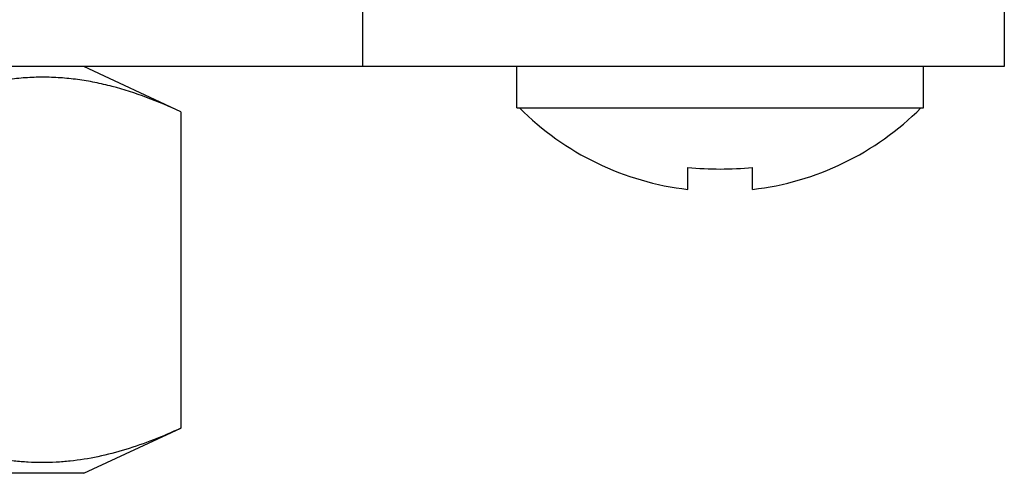
# Model space of a CAD drawing. Units: inches. Extents: x 0 to 11, y 0 to 8.5.
# Drawn here: x 4.6 to 5, y 4.3 to 4.5 of the extents above; entities that cross this region are included whole.
import ezdxf

# ---------------------------------------------------------------- set-up
doc = ezdxf.new("R2010")
doc.units = ezdxf.units.IN
doc.header["$LTSCALE"] = 0.605
doc.header["$MEASUREMENT"] = 0
doc.layers.get('0').update_dxf_attribs({"linetype": 'CONTINUOUS'})

msp = doc.modelspace()

# ---------------------------------------------------------------- linework, layer by layer
at = {"color": 7, "linetype": 'CONTINUOUS'}
for p, q in [((4.7809940199, 4.4877434771), (4.7809940199, 4.4567434771)), ((5.0294276851, 4.4877434771), (5.0294276851, 4.4567434771)), ((5.0294233653, 4.4567434771), (3.9644430943, 4.4567434771)), ((4.7105528294, 4.4392434771), (4.6730528294, 4.4567434771)), ((4.8406849372, 4.4407434771), (4.8406849372, 4.4567434771)), ((4.9981649372, 4.4407434771), (4.9981649372, 4.4567434771)), ((4.7105528294, 4.4392434771), (4.7105528294, 4.3167434771)), ((4.8406851725, 4.4407434771), (4.9981647019, 4.4407434771)), ((4.9069249372, 4.4091674629), (4.9069249372, 4.4176783223)), ((4.9319249372, 4.4091674629), (4.9319249372, 4.4176783223)), ((4.6730528294, 4.2992434771), (4.7105528294, 4.3167434771)), ((4.6730528294, 4.2992434771), (4.3208136302, 4.2992434771))]:
    msp.add_line(p, q, dxfattribs=at)
for centre, radius, start, end in [((4.9194249372, 4.5181826831), 0.1097295231, 224.8883948891, 263.4588673067), ((4.9194249372, 4.5181826831), 0.1097295231, 276.5411326933, 315.1116051109), ((4.9194249372, 4.5447148919), 0.1276500685, 264.3803647396, 275.6196352604)]:
    msp.add_arc(centre, radius, start, end, dxfattribs=at)
for points, knots in [([(4.7105528294, 4.4392434771), (4.70622885, 4.4412613341), (4.6975415532, 4.4449546335), (4.6863642252, 4.448553221), (4.6773767607, 4.4506295973), (4.6706480918, 4.451757879), (4.663902576, 4.4524459235), (4.6571479295, 4.4526747875), (4.650393283, 4.4524459235), (4.6436477672, 4.451757879), (4.6369190984, 4.4506295973), (4.6279316338, 4.4485532211), (4.6167543058, 4.4449546335), (4.608067009, 4.4412613341), (4.6037430296, 4.4392434771)], [0, 0, 0, 0, 0.1289931827, 0.2548990961, 0.3168347, 0.3782217408, 0.4392138301, 0.5, 0.56078617, 0.6217782592, 0.6831653001, 0.745100904, 0.8710068174, 1, 1, 1, 1]), ([(4.7105528294, 4.3167434771), (4.7070679803, 4.3151172142), (4.7000731302, 4.3120882488), (4.6893892073, 4.3083190985), (4.6786170025, 4.3055004467), (4.6695549828, 4.3040471026), (4.662308785, 4.3034727026), (4.6568815011, 4.3033395296), (4.6514544397, 4.3035017448), (4.6442084062, 4.3041149913), (4.6351485753, 4.3056142995), (4.6280314365, 4.3075103744), (4.624493348, 4.3086095856)], [0, 0, 0, 0, 0.1301041169, 0.2576881492, 0.3829248255, 0.5063190142, 0.5675938517, 0.6287409178, 0.6898945863, 0.751189149, 0.8746569257, 1, 1, 1, 1])]:
    msp.add_open_spline(points, degree=3, knots=knots, dxfattribs=at)

doc.saveas('drawing.dxf')
